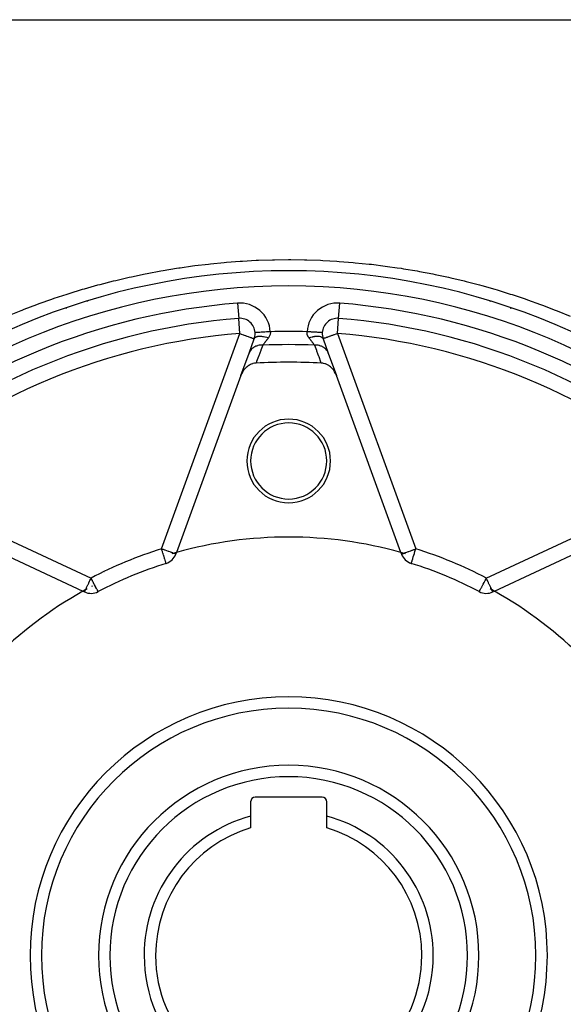
# Model space of a CAD drawing. Units: millimetres. Extents: x -355 to 595, y -385 to 385.
# Drawn here: x -290 to -219, y -31 to 98 of the extents above; entities that cross this region are included whole.
import ezdxf

# ---------------------------------------------------------------- set-up
doc = ezdxf.new("R2010")
doc.units = ezdxf.units.MM
doc.linetypes.add('DASHED', pattern=[9.652, 8.128, -1.524])
doc.layers.add('nevidi', color=4, linetype='DASHED')

msp = doc.modelspace()

# ---------------------------------------------------------------- linework, layer by layer
at = {"color": 2}
for p, q in [((-309.17, 98), (-200.83, 98)), ((-248.44, 58.74), (-248.44, 58.74)), ((-260.21, 54.17), (-259.53, 56.06)), ((-250.59, 56.87), (-250.6, 56.87)), ((-250.47, 56.06), (-249.79, 54.17)), ((-260.11, 54.45), (-260.12, 54.43)), ((-249.95, 54.62), (-249.96, 54.64)), ((-249.89, 54.45), (-249.9, 54.47)), ((-261.29, 51.23), (-260.21, 54.17)), ((-260.21, 54.17), (-260.23, 54.12)), ((-249.79, 54.17), (-248.71, 51.23)), ((-249.25, 52.7), (-249.28, 52.78)), ((-261.29, 51.23), (-269.75, 27.98)), ((-240.25, 27.98), (-248.71, 51.23)), ((-299.01, 30.8), (-282.04, 22.89)), ((-227.96, 22.89), (-210.99, 30.8)), ((-269.83, 27.76), (-269.75, 27.98)), ((-240.25, 27.98), (-240.17, 27.76)), ((-271.12, 26.54), (-271.11, 26.54)), ((-271.11, 26.54), (-271.12, 26.53)), ((-229.23, 23.58), (-229.23, 23.59)), ((-282.04, 22.89), (-281.83, 22.79)), ((-229.95, 22.83), (-229.94, 22.83)), ((-228.17, 22.79), (-227.96, 22.89)), ((-260, -4.8), (-260, -6.67)), ((-250.6, -4.2), (-259.4, -4.2)), ((-250, -6.67), (-250, -4.8)), ((-260, -6.67), (-260, -8.23)), ((-250, -8.23), (-250, -6.67))]:
    msp.add_line(p, q, dxfattribs=at)
for points in [[(-259.29, 52.86), (-259.46, 52.85), (-259.51, 52.84), (-259.71, 52.79), (-259.77, 52.77), (-259.94, 52.71), (-260.02, 52.67), (-260.17, 52.59), (-260.26, 52.54), (-260.38, 52.45), (-260.48, 52.38), (-260.58, 52.29), (-260.69, 52.19), (-260.77, 52.1), (-260.88, 51.97), (-260.93, 51.9), (-261.04, 51.73), (-261.08, 51.67), (-261.18, 51.47), (-261.2, 51.44), (-261.29, 51.23)], [(-248.71, 51.23), (-248.82, 51.47), (-248.83, 51.51), (-248.96, 51.73), (-249, 51.79), (-249.12, 51.97), (-249.19, 52.05), (-249.31, 52.19), (-249.41, 52.28), (-249.52, 52.38), (-249.64, 52.47), (-249.74, 52.54), (-249.9, 52.63), (-249.98, 52.67), (-250.16, 52.75), (-250.23, 52.77), (-250.43, 52.83), (-250.49, 52.84), (-250.7, 52.86), (-250.71, 52.86)], [(-238.89, 26.54), (-238.87, 26.53), (-238.87, 26.53)], [(-238.89, 26.54), (-238.89, 26.54), (-238.89, 26.54)]]:
    msp.add_lwpolyline(points, dxfattribs=at)
for centre, radius, start, end in [((-255, -25), 90, 0, 180), ((-281.05, 60.1), 1, 122.3627, 122.5314), ((-281.05, 60.1), 1, 109.5586, 120.3038), ((-228.95, 60.1), 1, 59.6962, 70.4414), ((-255, -25), 84, 94.4801, 130.5199), ((-264.51, 56.44), 3, 48.9682, 48.9999), ((-261.41, 56.75), 2, 3.459, 94.4801), ((-248.59, 56.75), 2, 85.5199, 176.541), ((-255, -25), 84, 49.4801, 85.5199), ((-261.41, 56.75), 2, 340, 0), ((-261.41, 56.75), 2, 0, 3.459), ((-248.59, 56.75), 2, 176.541, 200), ((-255, -25), 77.98, 86.8493, 93.1507), ((-255, 40), 5.5, 0, 180), ((-255, 40), 5, 0, 180), ((-255, 40), 5.5, 180, 0), ((-255, 40), 5, 180, 0), ((-255, -25), 55, 74.4485, 105.5515), ((-271.71, 28.45), 2, 287.356, 340), ((-255, -25), 55, 105.5515, 106.2274), ((-255, -25), 55, 73.7726, 74.4485), ((-238.29, 28.45), 2, 200, 252.644), ((-255, -25), 54, 107.356, 117.644), ((-255, -25), 54, 62.356, 72.644), ((-255, -25), 55, 117.9456, 118.1179), ((-255, -25), 55, 119.4485, 150.5515), ((-255, -25), 55, 118.7806, 119.4485), ((-280.98, 24.6), 2, 245, 297.644), ((-229.02, 24.6), 2, 242.356, 295), ((-255, -25), 55, 60.5515, 61.2194), ((-255, -25), 55, 29.4485, 60.5515), ((-255, -25), 100, 161.2049, 270), ((-255, -25), 32.5, 0, 180), ((-255, -25), 25, 0, 180), ((-259.4, -4.8), 0.6, 90, 180), ((-250.6, -4.8), 0.6, 0, 90), ((-255, -25), 19, 105.2575, 180), ((-255, -25), 19, 0, 74.7425), ((-255, -25), 17.5, 106.6015, 180), ((-255, -25), 17.5, 0, 73.3985), ((-255, -25), 100, 270, 6.4923), ((-255, -25), 90, 180, 0), ((-255, -25), 32.5, 180, 0), ((-255, -25), 25, 180, 0), ((-255, -25), 19, 180, 0), ((-255, -25), 17.5, 180, 360)]:
    msp.add_arc(centre, radius, start, end, dxfattribs=at)
at = {"layer": 'nevidi', "color": 7, "linetype": 'Continuous'}
for p, q in [((-261.72, 60.73), (-261.56, 58.74)), ((-248.44, 58.74), (-248.28, 60.73)), ((-261.41, 56.75), (-261.56, 58.74)), ((-248.59, 56.75), (-248.44, 58.74)), ((-271.71, 28.45), (-261.41, 56.75)), ((-248.59, 56.75), (-238.29, 28.45)), ((-308.28, 37.33), (-280.98, 24.6)), ((-229.02, 24.6), (-201.72, 37.33)), ((-279.17, 25.28), (-279.17, 25.28))]:
    msp.add_line(p, q, dxfattribs=at)
for points in [[(-291.72, 59.16), (-290.16, 59.79), (-290.05, 59.83), (-289.78, 59.94), (-288.1, 60.58), (-287.82, 60.68), (-286.12, 61.28), (-285.84, 61.38), (-284.13, 61.94), (-283.84, 62.03), (-282.11, 62.56), (-281.83, 62.64), (-280.07, 63.14), (-279.79, 63.21), (-278.02, 63.67), (-277.73, 63.74), (-275.95, 64.15), (-275.67, 64.22), (-273.88, 64.59), (-273.59, 64.65), (-271.81, 64.98), (-271.52, 65.03), (-269.73, 65.33), (-269.44, 65.37), (-269.27, 65.4), (-267.64, 65.63), (-267.35, 65.67), (-265.55, 65.88), (-265.26, 65.91), (-263.46, 66.09), (-263.17, 66.12), (-261.36, 66.25), (-261.07, 66.27), (-259.26, 66.37), (-258.96, 66.38), (-257.15, 66.44), (-256.85, 66.45), (-255.04, 66.46), (-254.74, 66.46), (-252.92, 66.44), (-252.62, 66.43), (-250.8, 66.37), (-250.5, 66.36), (-248.67, 66.25), (-248.37, 66.23), (-246.54, 66.09), (-246.24, 66.06), (-244.42, 65.88), (-244.12, 65.85), (-242.3, 65.62), (-242.01, 65.58), (-240.73, 65.4), (-240.2, 65.32), (-239.91, 65.27), (-238.11, 64.97), (-237.82, 64.92), (-236.04, 64.58), (-235.75, 64.52), (-233.98, 64.14), (-233.69, 64.07), (-231.93, 63.66), (-231.65, 63.58), (-229.9, 63.13), (-229.62, 63.05), (-227.89, 62.56), (-227.6, 62.48), (-225.88, 61.94), (-225.61, 61.86), (-223.9, 61.29), (-223.62, 61.19), (-221.92, 60.58), (-221.65, 60.48), (-219.96, 59.84), (-219.84, 59.79), (-219.69, 59.73), (-218.01, 59.05)], [(-284.2, 60.02), (-284.2, 60.02), (-284.21, 60.05), (-284.22, 60.06), (-284.22, 60.06), (-284.23, 60.09), (-284.23, 60.09), (-284.23, 60.1), (-284.23, 60.11), (-284.24, 60.11), (-284.24, 60.11)], [(-225.8, 60.02), (-225.8, 60.02), (-225.79, 60.05), (-225.78, 60.06), (-225.78, 60.07), (-225.77, 60.08), (-225.77, 60.09), (-225.77, 60.1), (-225.77, 60.11), (-225.76, 60.11), (-225.76, 60.11)], [(-257.41, 56.99), (-257.62, 56.98), (-257.64, 56.97), (-257.65, 56.97), (-257.88, 56.96), (-257.91, 56.96), (-257.92, 56.96), (-258.14, 56.94), (-258.16, 56.94), (-258.17, 56.94), (-258.38, 56.93), (-258.4, 56.93), (-258.41, 56.93), (-258.6, 56.92), (-258.62, 56.91), (-258.63, 56.91), (-258.81, 56.9), (-258.82, 56.9), (-258.83, 56.9), (-258.98, 56.89), (-259, 56.89), (-259.01, 56.89), (-259.13, 56.88), (-259.15, 56.88), (-259.15, 56.88), (-259.25, 56.88), (-259.26, 56.88), (-259.27, 56.88), (-259.34, 56.87), (-259.35, 56.87), (-259.35, 56.87), (-259.39, 56.87), (-259.4, 56.87), (-259.4, 56.87), (-259.41, 56.87)], [(-257.41, 56.99), (-257.41, 56.91), (-257.41, 56.9), (-257.41, 56.89), (-257.41, 56.82), (-257.41, 56.81), (-257.42, 56.72), (-257.43, 56.71), (-257.44, 56.63), (-257.45, 56.62), (-257.45, 56.62), (-257.47, 56.54), (-257.48, 56.53), (-257.51, 56.45), (-257.52, 56.43), (-257.56, 56.36), (-257.56, 56.35), (-257.56, 56.34), (-257.61, 56.27), (-257.62, 56.26), (-257.67, 56.18), (-257.67, 56.18)], [(-252.33, 56.18), (-252.37, 56.24), (-252.38, 56.26), (-252.43, 56.33), (-252.44, 56.34), (-252.44, 56.35), (-252.48, 56.42), (-252.48, 56.43), (-252.52, 56.51), (-252.52, 56.52), (-252.55, 56.6), (-252.55, 56.62), (-252.55, 56.62), (-252.57, 56.7), (-252.57, 56.71), (-252.59, 56.79), (-252.59, 56.81), (-252.59, 56.89), (-252.59, 56.89), (-252.59, 56.9), (-252.59, 56.98), (-252.59, 56.99)], [(-250.6, 56.87), (-250.6, 56.87), (-250.6, 56.87), (-250.63, 56.87), (-250.65, 56.87), (-250.65, 56.87), (-250.7, 56.87), (-250.73, 56.88), (-250.74, 56.88), (-250.8, 56.88), (-250.84, 56.88), (-250.85, 56.88), (-250.94, 56.89), (-250.98, 56.89), (-251, 56.89), (-251.11, 56.9), (-251.16, 56.9), (-251.18, 56.9), (-251.3, 56.91), (-251.36, 56.91), (-251.38, 56.91), (-251.51, 56.92), (-251.58, 56.93), (-251.6, 56.93), (-251.75, 56.94), (-251.82, 56.94), (-251.84, 56.94), (-252, 56.95), (-252.07, 56.96), (-252.09, 56.96), (-252.26, 56.97), (-252.33, 56.97), (-252.36, 56.97), (-252.53, 56.98), (-252.59, 56.99)], [(-261.41, 56.75), (-261.23, 56.68), (-261.21, 56.68), (-260.98, 56.59), (-260.94, 56.58), (-260.85, 56.54), (-260.74, 56.5), (-260.68, 56.48), (-260.51, 56.42), (-260.44, 56.4), (-260.3, 56.34), (-260.27, 56.33), (-260.23, 56.32), (-260.1, 56.27), (-260.04, 56.25), (-259.93, 56.21), (-259.88, 56.19), (-259.79, 56.16), (-259.75, 56.14), (-259.7, 56.13), (-259.68, 56.12), (-259.65, 56.11), (-259.59, 56.09), (-259.58, 56.08), (-259.54, 56.07), (-259.54, 56.07), (-259.53, 56.06)], [(-257.67, 56.18), (-257.87, 56.23), (-257.87, 56.23), (-257.89, 56.24), (-257.89, 56.24), (-258.1, 56.29), (-258.11, 56.29), (-258.12, 56.29), (-258.14, 56.29), (-258.32, 56.32), (-258.34, 56.33), (-258.35, 56.33), (-258.38, 56.33), (-258.53, 56.35), (-258.55, 56.35), (-258.58, 56.35), (-258.6, 56.36), (-258.72, 56.36), (-258.74, 56.36), (-258.79, 56.36), (-258.81, 56.36), (-258.9, 56.36), (-258.92, 56.36), (-258.98, 56.35), (-258.99, 56.35), (-259.07, 56.34), (-259.08, 56.34), (-259.14, 56.32), (-259.16, 56.32), (-259.21, 56.31), (-259.22, 56.3), (-259.28, 56.28), (-259.3, 56.28), (-259.33, 56.26), (-259.34, 56.26), (-259.39, 56.22), (-259.4, 56.21), (-259.42, 56.2), (-259.43, 56.2), (-259.48, 56.15), (-259.48, 56.14), (-259.49, 56.13), (-259.49, 56.13), (-259.53, 56.06)], [(-257.67, 56.18), (-257.73, 56.1), (-257.74, 56.09), (-257.75, 56.07), (-257.83, 55.97), (-257.84, 55.96), (-257.92, 55.86), (-257.92, 55.86), (-257.93, 55.85), (-258, 55.75), (-258.01, 55.74), (-258.08, 55.65), (-258.09, 55.64), (-258.09, 55.63), (-258.15, 55.55), (-258.16, 55.54), (-258.22, 55.46), (-258.23, 55.45), (-258.24, 55.44), (-258.29, 55.37), (-258.3, 55.36), (-258.35, 55.29), (-258.36, 55.28), (-258.37, 55.27), (-258.41, 55.22), (-258.41, 55.22)], [(-250.47, 56.06), (-250.51, 56.13), (-250.51, 56.13), (-250.52, 56.14), (-250.52, 56.14), (-250.58, 56.2), (-250.59, 56.21), (-250.59, 56.21), (-250.6, 56.21), (-250.67, 56.26), (-250.68, 56.27), (-250.69, 56.27), (-250.7, 56.28), (-250.79, 56.31), (-250.81, 56.31), (-250.83, 56.32), (-250.84, 56.32), (-250.93, 56.34), (-250.95, 56.34), (-250.99, 56.35), (-251.01, 56.35), (-251.1, 56.36), (-251.11, 56.36), (-251.17, 56.36), (-251.19, 56.36), (-251.28, 56.36), (-251.3, 56.36), (-251.38, 56.36), (-251.4, 56.36), (-251.47, 56.35), (-251.49, 56.35), (-251.6, 56.34), (-251.62, 56.33), (-251.68, 56.32), (-251.7, 56.32), (-251.84, 56.3), (-251.86, 56.29), (-251.9, 56.29), (-251.92, 56.28), (-252.08, 56.25), (-252.11, 56.24), (-252.13, 56.23), (-252.15, 56.23), (-252.33, 56.18)], [(-251.59, 55.22), (-251.63, 55.27), (-251.64, 55.27), (-251.64, 55.28), (-251.7, 55.35), (-251.7, 55.36), (-251.76, 55.44), (-251.76, 55.44), (-251.77, 55.45), (-251.83, 55.53), (-251.84, 55.54), (-251.9, 55.62), (-251.91, 55.63), (-251.91, 55.64), (-251.98, 55.73), (-251.99, 55.74), (-252.06, 55.83), (-252.07, 55.85), (-252.08, 55.86), (-252.15, 55.94), (-252.16, 55.96), (-252.24, 56.06), (-252.25, 56.07), (-252.27, 56.1), (-252.33, 56.18), (-252.33, 56.18)], [(-248.59, 56.75), (-248.77, 56.68), (-248.79, 56.68), (-249.02, 56.59), (-249.06, 56.58), (-249.15, 56.54), (-249.26, 56.5), (-249.32, 56.48), (-249.49, 56.42), (-249.56, 56.4), (-249.7, 56.34), (-249.73, 56.33), (-249.77, 56.32), (-249.9, 56.27), (-249.96, 56.25), (-250.07, 56.21), (-250.12, 56.19), (-250.21, 56.16), (-250.25, 56.14), (-250.3, 56.13), (-250.32, 56.12), (-250.35, 56.11), (-250.41, 56.09), (-250.42, 56.08), (-250.46, 56.07), (-250.46, 56.07), (-250.47, 56.06)], [(-258.41, 55.22), (-258.61, 55.22), (-258.62, 55.22), (-258.63, 55.22), (-258.63, 55.22), (-258.83, 55.2), (-258.85, 55.2), (-258.86, 55.2), (-258.87, 55.2), (-259.04, 55.16), (-259.06, 55.16), (-259.09, 55.15), (-259.1, 55.15), (-259.25, 55.1), (-259.27, 55.09), (-259.32, 55.07), (-259.33, 55.07), (-259.44, 55.02), (-259.46, 55.01), (-259.52, 54.97), (-259.53, 54.97), (-259.62, 54.91), (-259.64, 54.9), (-259.71, 54.85), (-259.72, 54.84), (-259.78, 54.79), (-259.8, 54.78), (-259.88, 54.7), (-259.88, 54.7), (-259.92, 54.65), (-259.94, 54.64), (-260.02, 54.54), (-260.02, 54.53), (-260.05, 54.5), (-260.06, 54.48), (-260.13, 54.35), (-260.14, 54.35), (-260.15, 54.33), (-260.15, 54.31), (-260.21, 54.17)], [(-258.41, 55.22), (-258.65, 54.58), (-258.68, 54.5), (-258.93, 53.83), (-258.96, 53.75), (-259.21, 53.08), (-259.24, 53), (-259.29, 52.86)], [(-250.71, 52.86), (-250.73, 52.92), (-250.76, 53), (-251.01, 53.67), (-251.04, 53.75), (-251.29, 54.42), (-251.32, 54.5), (-251.57, 55.17), (-251.59, 55.22)], [(-249.79, 54.17), (-249.85, 54.33), (-249.86, 54.34), (-249.86, 54.35), (-249.86, 54.35), (-249.95, 54.5), (-249.97, 54.51), (-249.97, 54.52), (-249.98, 54.53), (-250.08, 54.65), (-250.09, 54.67), (-250.11, 54.69), (-250.12, 54.7), (-250.22, 54.79), (-250.24, 54.81), (-250.27, 54.84), (-250.28, 54.84), (-250.38, 54.91), (-250.4, 54.93), (-250.46, 54.96), (-250.47, 54.97), (-250.56, 55.02), (-250.58, 55.03), (-250.67, 55.07), (-250.67, 55.07), (-250.75, 55.1), (-250.77, 55.11), (-250.89, 55.14), (-250.9, 55.15), (-250.96, 55.16), (-250.98, 55.17), (-251.12, 55.2), (-251.13, 55.2), (-251.17, 55.2), (-251.2, 55.21), (-251.36, 55.22), (-251.37, 55.22), (-251.39, 55.22), (-251.42, 55.22), (-251.59, 55.22)], [(-269.83, 27.76), (-269.84, 27.77), (-269.84, 27.77), (-269.89, 27.78), (-269.89, 27.79), (-269.96, 27.81), (-269.98, 27.82), (-270.05, 27.84), (-270.07, 27.85), (-270.09, 27.86), (-270.2, 27.9), (-270.23, 27.91), (-270.36, 27.96), (-270.4, 27.97), (-270.55, 28.03), (-270.6, 28.04), (-270.75, 28.1), (-270.77, 28.11), (-270.81, 28.12), (-271, 28.19), (-271.04, 28.2), (-271.25, 28.28), (-271.28, 28.29), (-271.46, 28.36), (-271.52, 28.38), (-271.53, 28.38), (-271.71, 28.45)], [(-271.12, 26.53), (-271.13, 26.53), (-271.14, 26.53), (-271.14, 26.54), (-271.14, 26.55), (-271.14, 26.56), (-271.14, 26.57), (-271.13, 26.58), (-271.13, 26.61), (-271.14, 26.62), (-271.14, 26.67), (-271.15, 26.68), (-271.15, 26.7), (-271.18, 26.78), (-271.19, 26.81), (-271.19, 26.82), (-271.24, 26.94), (-271.24, 26.97), (-271.25, 26.97), (-271.3, 27.14), (-271.31, 27.16), (-271.34, 27.27), (-271.36, 27.34), (-271.37, 27.37), (-271.43, 27.56), (-271.44, 27.6), (-271.5, 27.79), (-271.52, 27.84), (-271.53, 27.87), (-271.58, 28.04), (-271.6, 28.1), (-271.66, 28.29), (-271.68, 28.36), (-271.71, 28.45)], [(-240.17, 27.76), (-240.16, 27.77), (-240.16, 27.77), (-240.11, 27.78), (-240.11, 27.79), (-240.04, 27.81), (-240.02, 27.82), (-239.95, 27.84), (-239.93, 27.85), (-239.91, 27.86), (-239.8, 27.9), (-239.77, 27.91), (-239.64, 27.96), (-239.6, 27.97), (-239.45, 28.03), (-239.4, 28.04), (-239.25, 28.1), (-239.23, 28.11), (-239.19, 28.12), (-239, 28.19), (-238.96, 28.2), (-238.75, 28.28), (-238.72, 28.29), (-238.54, 28.36), (-238.48, 28.38), (-238.47, 28.38), (-238.29, 28.45)], [(-238.89, 26.54), (-238.89, 26.54), (-238.89, 26.55), (-238.88, 26.56), (-238.88, 26.57), (-238.88, 26.59), (-238.86, 26.62), (-238.86, 26.63), (-238.85, 26.67), (-238.85, 26.68), (-238.83, 26.73), (-238.82, 26.78), (-238.81, 26.81), (-238.79, 26.85), (-238.76, 26.94), (-238.76, 26.97), (-238.74, 27.01), (-238.7, 27.16), (-238.69, 27.19), (-238.66, 27.27), (-238.63, 27.37), (-238.62, 27.39), (-238.56, 27.6), (-238.55, 27.62), (-238.48, 27.84), (-238.48, 27.85), (-238.47, 27.87), (-238.4, 28.1), (-238.4, 28.1), (-238.32, 28.36), (-238.32, 28.36), (-238.29, 28.45)], [(-281.83, 22.79), (-281.82, 22.79), (-281.82, 22.8), (-281.81, 22.81), (-281.81, 22.82), (-281.8, 22.84), (-281.8, 22.86), (-281.8, 22.86), (-281.79, 22.88), (-281.76, 22.94), (-281.74, 23), (-281.72, 23.02), (-281.71, 23.05), (-281.66, 23.14), (-281.65, 23.16), (-281.64, 23.18), (-281.57, 23.33), (-281.57, 23.35), (-281.57, 23.35), (-281.48, 23.53), (-281.47, 23.56), (-281.44, 23.63), (-281.39, 23.74), (-281.37, 23.78), (-281.28, 23.96), (-281.25, 24.02), (-281.23, 24.07), (-281.17, 24.19), (-281.14, 24.27), (-281.06, 24.43), (-281.02, 24.52), (-280.98, 24.6)], [(-280.05, 22.83), (-280.06, 22.84), (-280.06, 22.84), (-280.06, 22.85), (-280.07, 22.86), (-280.07, 22.86), (-280.09, 22.89), (-280.09, 22.9), (-280.11, 22.94), (-280.13, 22.98), (-280.14, 23), (-280.14, 23), (-280.19, 23.09), (-280.19, 23.09), (-280.23, 23.16), (-280.26, 23.22), (-280.26, 23.23), (-280.33, 23.35), (-280.35, 23.39), (-280.36, 23.42), (-280.43, 23.56), (-280.44, 23.58), (-280.52, 23.72), (-280.55, 23.78), (-280.55, 23.78), (-280.66, 24), (-280.68, 24.02), (-280.73, 24.12), (-280.78, 24.23), (-280.81, 24.27), (-280.91, 24.46), (-280.94, 24.52), (-280.98, 24.6)], [(-229.94, 22.83), (-229.94, 22.83), (-229.93, 22.84), (-229.93, 22.86), (-229.93, 22.86), (-229.93, 22.86), (-229.91, 22.89), (-229.9, 22.92), (-229.89, 22.94), (-229.86, 23), (-229.86, 23), (-229.86, 23.01), (-229.81, 23.09), (-229.79, 23.13), (-229.77, 23.16), (-229.74, 23.22), (-229.71, 23.27), (-229.67, 23.35), (-229.63, 23.42), (-229.63, 23.44), (-229.57, 23.56), (-229.53, 23.63), (-229.48, 23.72), (-229.45, 23.78), (-229.42, 23.83), (-229.32, 24.02), (-229.31, 24.05), (-229.27, 24.12), (-229.19, 24.27), (-229.18, 24.29), (-229.06, 24.52), (-229.06, 24.52), (-229.02, 24.6)], [(-228.17, 22.79), (-228.17, 22.79), (-228.18, 22.8), (-228.18, 22.81), (-228.18, 22.82), (-228.2, 22.84), (-228.2, 22.86), (-228.2, 22.86), (-228.21, 22.88), (-228.24, 22.94), (-228.24, 22.94), (-228.27, 23), (-228.28, 23.02), (-228.29, 23.05), (-228.34, 23.14), (-228.34, 23.16), (-228.36, 23.18), (-228.42, 23.33), (-228.43, 23.35), (-228.43, 23.35), (-228.52, 23.53), (-228.53, 23.56), (-228.57, 23.63), (-228.61, 23.74), (-228.63, 23.78), (-228.72, 23.96), (-228.75, 24.02), (-228.77, 24.07), (-228.83, 24.19), (-228.86, 24.27), (-228.94, 24.43), (-228.98, 24.52), (-229.02, 24.6)]]:
    msp.add_lwpolyline(points, dxfattribs=at)
for centre, radius, start, end in [((-255, -25), 88, 0, 180), ((-255, -25), 86, 94.4801, 130.5199), ((-261.41, 56.75), 4, 3.459, 94.4801), ((-248.59, 56.75), 4, 85.5199, 176.541), ((-255, -25), 86, 49.4801, 85.5199), ((-255, -25), 82.03, 88.3146, 91.6854), ((-255, -25), 82, 94.4801, 130.5199), ((-255, -25), 82, 49.4801, 85.5199), ((-255, -25), 80.29, 87.5675, 92.4325), ((-255, -25), 56, 107.356, 117.644), ((-255, -25), 56, 62.356, 72.644), ((-255, -25), 34, 0, 180), ((-255, -25), 97, 160.5967, 270), ((-255, -25), 97, 270, 19.4033), ((-255, -25), 23.5, 0, 180), ((-255, -25), 88, 180, 0), ((-255, -25), 34, 180, 0), ((-255, -25), 23.5, 180, 0)]:
    msp.add_arc(centre, radius, start, end, dxfattribs=at)

doc.saveas('drawing.dxf')
